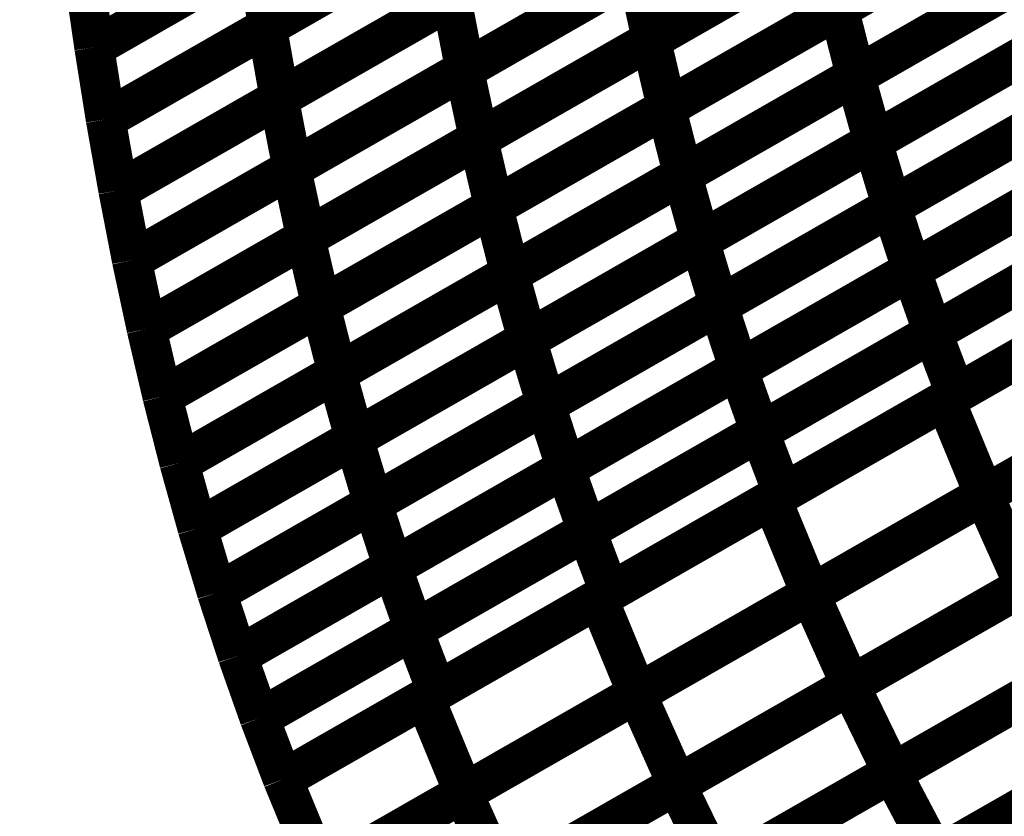
# Model space of a CAD drawing. Extents: x -1.49 to 0.87, y -1.28 to 3.26.
# Drawn here: x -0.59 to -0.52, y 0.98 to 1.04 of the extents above; entities that cross this region are included whole.
import ezdxf

# ---------------------------------------------------------------- set-up
doc = ezdxf.new("R2010")
doc.units = 0
doc.header["$MEASUREMENT"] = 0

msp = doc.modelspace()

# ---------------------------------------------------------------- linework, layer by layer
at = {"color": 139}
for points in [[(-0.532476, 1.037374, 0.003, 0.003, 0), (-0.506406, 1.052307, 0.003, 0.003, 0)], [(-0.532476, 1.037374, 0.003, 0.003, 0), (-0.506406, 1.052307, 0.003, 0.003, 0)], [(-0.506354, 1.052335, 0.003, 0.003, 0), (-0.532421, 1.037406, 0.003, 0.003, 0)], [(-0.506354, 1.052335, 0.003, 0.003, 0), (-0.532421, 1.037406, 0.003, 0.003, 0)], [(-0.57561, 1.036028, 0.003, 0.003, 0), (-0.549563, 1.050945, 0.003, 0.003, 0)], [(-0.57561, 1.036028, 0.003, 0.003, 0), (-0.549563, 1.050945, 0.003, 0.003, 0)], [(-0.5495, 1.05098, 0.003, 0.003, 0), (-0.575543, 1.036067, 0.003, 0.003, 0)], [(-0.5495, 1.05098, 0.003, 0.003, 0), (-0.575543, 1.036067, 0.003, 0.003, 0)], [(-0.546646, 1.035043, 0.003, 0.003, 0), (-0.520583, 1.049969, 0.003, 0.003, 0)], [(-0.546646, 1.035043, 0.003, 0.003, 0), (-0.520583, 1.049969, 0.003, 0.003, 0)], [(-0.520531, 1.049996, 0.003, 0.003, 0), (-0.546594, 1.035071, 0.003, 0.003, 0)], [(-0.520531, 1.049996, 0.003, 0.003, 0), (-0.546594, 1.035071, 0.003, 0.003, 0)], [(-0.563343, 1.048988, 0.003, 0.003, 0), (-0.588642, 1.034496, 0.003, 0.003, 0)], [(-0.563343, 1.048988, 0.003, 0.003, 0), (-0.588642, 1.034496, 0.003, 0.003, 0)], [(-0.588642, 1.034496, 0.003, 0.003, 0), (-0.563386, 1.048961, 0.003, 0.003, 0)], [(-0.588642, 1.034496, 0.003, 0.003, 0), (-0.563386, 1.048961, 0.003, 0.003, 0)], [(-0.56074, 1.032795, 0.003, 0.003, 0), (-0.534677, 1.047724, 0.003, 0.003, 0)], [(-0.56074, 1.032795, 0.003, 0.003, 0), (-0.534677, 1.047724, 0.003, 0.003, 0)], [(-0.534614, 1.04776, 0.003, 0.003, 0), (-0.560669, 1.032839, 0.003, 0.003, 0)], [(-0.534614, 1.04776, 0.003, 0.003, 0), (-0.560669, 1.032839, 0.003, 0.003, 0)], [(-0.531252, 1.032327, 0.003, 0.003, 0), (-0.505173, 1.047264, 0.003, 0.003, 0)], [(-0.531252, 1.032327, 0.003, 0.003, 0), (-0.505173, 1.047264, 0.003, 0.003, 0)], [(-0.505126, 1.047291, 0.003, 0.003, 0), (-0.531197, 1.032358, 0.003, 0.003, 0)], [(-0.505126, 1.047291, 0.003, 0.003, 0), (-0.531197, 1.032358, 0.003, 0.003, 0)], [(-0.548614, 1.045591, 0.003, 0.003, 0), (-0.574661, 1.030673, 0.003, 0.003, 0)], [(-0.548614, 1.045591, 0.003, 0.003, 0), (-0.574661, 1.030673, 0.003, 0.003, 0)], [(-0.574717, 1.030642, 0.003, 0.003, 0), (-0.548661, 1.045563, 0.003, 0.003, 0)], [(-0.574717, 1.030642, 0.003, 0.003, 0), (-0.548661, 1.045563, 0.003, 0.003, 0)], [(-0.545508, 1.029913, 0.003, 0.003, 0), (-0.519441, 1.044843, 0.003, 0.003, 0)], [(-0.545508, 1.029913, 0.003, 0.003, 0), (-0.519441, 1.044843, 0.003, 0.003, 0)], [(-0.51939, 1.04487, 0.003, 0.003, 0), (-0.545453, 1.029945, 0.003, 0.003, 0)], [(-0.51939, 1.04487, 0.003, 0.003, 0), (-0.545453, 1.029945, 0.003, 0.003, 0)], [(-0.56252, 1.043524, 0.003, 0.003, 0), (-0.587776, 1.029059, 0.003, 0.003, 0)], [(-0.56252, 1.043524, 0.003, 0.003, 0), (-0.587776, 1.029059, 0.003, 0.003, 0)], [(-0.587776, 1.029059, 0.003, 0.003, 0), (-0.562587, 1.043484, 0.003, 0.003, 0)], [(-0.587776, 1.029059, 0.003, 0.003, 0), (-0.562587, 1.043484, 0.003, 0.003, 0)], [(-0.559681, 1.027579, 0.003, 0.003, 0), (-0.533614, 1.042504, 0.003, 0.003, 0)], [(-0.559681, 1.027579, 0.003, 0.003, 0), (-0.533614, 1.042504, 0.003, 0.003, 0)], [(-0.533563, 1.042535, 0.003, 0.003, 0), (-0.559626, 1.027606, 0.003, 0.003, 0)], [(-0.533563, 1.042535, 0.003, 0.003, 0), (-0.559626, 1.027606, 0.003, 0.003, 0)], [(-0.533614, 1.042504, 0.003, 0.003, 0), (-0.532421, 1.037406, 0.003, 0.003, 0)], [(-0.532421, 1.037406, 0.003, 0.003, 0), (-0.533614, 1.042504, 0.003, 0.003, 0)], [(-0.533614, 1.042504, 0.003, 0.003, 0), (-0.532421, 1.037406, 0.003, 0.003, 0)], [(-0.532421, 1.037406, 0.003, 0.003, 0), (-0.533614, 1.042504, 0.003, 0.003, 0)], [(-0.529937, 1.027366, 0.003, 0.003, 0), (-0.503854, 1.042299, 0.003, 0.003, 0)], [(-0.529937, 1.027366, 0.003, 0.003, 0), (-0.503854, 1.042299, 0.003, 0.003, 0)], [(-0.503803, 1.042331, 0.003, 0.003, 0), (-0.529882, 1.027394, 0.003, 0.003, 0)], [(-0.503803, 1.042331, 0.003, 0.003, 0), (-0.529882, 1.027394, 0.003, 0.003, 0)], [(-0.575543, 1.036067, 0.003, 0.003, 0), (-0.576409, 1.041504, 0.003, 0.003, 0)], [(-0.575543, 1.036067, 0.003, 0.003, 0), (-0.576409, 1.041504, 0.003, 0.003, 0)], [(-0.588642, 1.034496, 0.003, 0.003, 0), (-0.589445, 1.040031, 0.003, 0.003, 0)], [(-0.588642, 1.034496, 0.003, 0.003, 0), (-0.589445, 1.040031, 0.003, 0.003, 0)], [(-0.573772, 1.025335, 0.003, 0.003, 0), (-0.547709, 1.04026, 0.003, 0.003, 0)], [(-0.573772, 1.025335, 0.003, 0.003, 0), (-0.547709, 1.04026, 0.003, 0.003, 0)], [(-0.547642, 1.040299, 0.003, 0.003, 0), (-0.573697, 1.025378, 0.003, 0.003, 0)], [(-0.547642, 1.040299, 0.003, 0.003, 0), (-0.573697, 1.025378, 0.003, 0.003, 0)], [(-0.547709, 1.04026, 0.003, 0.003, 0), (-0.546594, 1.035071, 0.003, 0.003, 0)], [(-0.546594, 1.035071, 0.003, 0.003, 0), (-0.547709, 1.04026, 0.003, 0.003, 0)], [(-0.547709, 1.04026, 0.003, 0.003, 0), (-0.546594, 1.035071, 0.003, 0.003, 0)], [(-0.546594, 1.035071, 0.003, 0.003, 0), (-0.547709, 1.04026, 0.003, 0.003, 0)], [(-0.544287, 1.024862, 0.003, 0.003, 0), (-0.518213, 1.039795, 0.003, 0.003, 0)], [(-0.544287, 1.024862, 0.003, 0.003, 0), (-0.518213, 1.039795, 0.003, 0.003, 0)], [(-0.518161, 1.039827, 0.003, 0.003, 0), (-0.544228, 1.024898, 0.003, 0.003, 0)], [(-0.518161, 1.039827, 0.003, 0.003, 0), (-0.544228, 1.024898, 0.003, 0.003, 0)], [(-0.561638, 1.03813, 0.003, 0.003, 0), (-0.586827, 1.023705, 0.003, 0.003, 0)], [(-0.561638, 1.03813, 0.003, 0.003, 0), (-0.586827, 1.023705, 0.003, 0.003, 0)], [(-0.586827, 1.023705, 0.003, 0.003, 0), (-0.561689, 1.038102, 0.003, 0.003, 0)], [(-0.586827, 1.023705, 0.003, 0.003, 0), (-0.561689, 1.038102, 0.003, 0.003, 0)], [(-0.561689, 1.038102, 0.003, 0.003, 0), (-0.560669, 1.032839, 0.003, 0.003, 0)], [(-0.560669, 1.032839, 0.003, 0.003, 0), (-0.561689, 1.038102, 0.003, 0.003, 0)], [(-0.561689, 1.038102, 0.003, 0.003, 0), (-0.560669, 1.032839, 0.003, 0.003, 0)], [(-0.560669, 1.032839, 0.003, 0.003, 0), (-0.561689, 1.038102, 0.003, 0.003, 0)], [(-0.528524, 1.022476, 0.003, 0.003, 0), (-0.502437, 1.037413, 0.003, 0.003, 0)], [(-0.528524, 1.022476, 0.003, 0.003, 0), (-0.502437, 1.037413, 0.003, 0.003, 0)], [(-0.50239, 1.037441, 0.003, 0.003, 0), (-0.528472, 1.022508, 0.003, 0.003, 0)], [(-0.50239, 1.037441, 0.003, 0.003, 0), (-0.528472, 1.022508, 0.003, 0.003, 0)], [(-0.558543, 1.022445, 0.003, 0.003, 0), (-0.532476, 1.037374, 0.003, 0.003, 0)], [(-0.558543, 1.022445, 0.003, 0.003, 0), (-0.532476, 1.037374, 0.003, 0.003, 0)], [(-0.532421, 1.037406, 0.003, 0.003, 0), (-0.558484, 1.02248, 0.003, 0.003, 0)], [(-0.532421, 1.037406, 0.003, 0.003, 0), (-0.558484, 1.02248, 0.003, 0.003, 0)], [(-0.532476, 1.037374, 0.003, 0.003, 0), (-0.531197, 1.032358, 0.003, 0.003, 0)], [(-0.531197, 1.032358, 0.003, 0.003, 0), (-0.532476, 1.037374, 0.003, 0.003, 0)], [(-0.532476, 1.037374, 0.003, 0.003, 0), (-0.531197, 1.032358, 0.003, 0.003, 0)], [(-0.531197, 1.032358, 0.003, 0.003, 0), (-0.532476, 1.037374, 0.003, 0.003, 0)], [(-0.574661, 1.030673, 0.003, 0.003, 0), (-0.57561, 1.036028, 0.003, 0.003, 0)], [(-0.574661, 1.030673, 0.003, 0.003, 0), (-0.57561, 1.036028, 0.003, 0.003, 0)], [(-0.587776, 1.029059, 0.003, 0.003, 0), (-0.588642, 1.034496, 0.003, 0.003, 0)], [(-0.587776, 1.029059, 0.003, 0.003, 0), (-0.588642, 1.034496, 0.003, 0.003, 0)], [(-0.572713, 1.020114, 0.003, 0.003, 0), (-0.546646, 1.035043, 0.003, 0.003, 0)], [(-0.572713, 1.020114, 0.003, 0.003, 0), (-0.546646, 1.035043, 0.003, 0.003, 0)], [(-0.546594, 1.035071, 0.003, 0.003, 0), (-0.572657, 1.020146, 0.003, 0.003, 0)], [(-0.546594, 1.035071, 0.003, 0.003, 0), (-0.572657, 1.020146, 0.003, 0.003, 0)], [(-0.546646, 1.035043, 0.003, 0.003, 0), (-0.545453, 1.029945, 0.003, 0.003, 0)], [(-0.545453, 1.029945, 0.003, 0.003, 0), (-0.546646, 1.035043, 0.003, 0.003, 0)], [(-0.546646, 1.035043, 0.003, 0.003, 0), (-0.545453, 1.029945, 0.003, 0.003, 0)], [(-0.545453, 1.029945, 0.003, 0.003, 0), (-0.546646, 1.035043, 0.003, 0.003, 0)], [(-0.542976, 1.019894, 0.003, 0.003, 0), (-0.516898, 1.034831, 0.003, 0.003, 0)], [(-0.542976, 1.019894, 0.003, 0.003, 0), (-0.516898, 1.034831, 0.003, 0.003, 0)], [(-0.516843, 1.034862, 0.003, 0.003, 0), (-0.542917, 1.019929, 0.003, 0.003, 0)], [(-0.516843, 1.034862, 0.003, 0.003, 0), (-0.542917, 1.019929, 0.003, 0.003, 0)], [(-0.585807, 1.018441, 0.003, 0.003, 0), (-0.56074, 1.032795, 0.003, 0.003, 0)], [(-0.585807, 1.018441, 0.003, 0.003, 0), (-0.56074, 1.032795, 0.003, 0.003, 0)], [(-0.560669, 1.032839, 0.003, 0.003, 0), (-0.585803, 1.018445, 0.003, 0.003, 0)], [(-0.560669, 1.032839, 0.003, 0.003, 0), (-0.585803, 1.018445, 0.003, 0.003, 0)], [(-0.56074, 1.032795, 0.003, 0.003, 0), (-0.559626, 1.027606, 0.003, 0.003, 0)], [(-0.559626, 1.027606, 0.003, 0.003, 0), (-0.56074, 1.032795, 0.003, 0.003, 0)], [(-0.56074, 1.032795, 0.003, 0.003, 0), (-0.559626, 1.027606, 0.003, 0.003, 0)], [(-0.559626, 1.027606, 0.003, 0.003, 0), (-0.56074, 1.032795, 0.003, 0.003, 0)], [(-0.557327, 1.017394, 0.003, 0.003, 0), (-0.531252, 1.032327, 0.003, 0.003, 0)], [(-0.557327, 1.017394, 0.003, 0.003, 0), (-0.531252, 1.032327, 0.003, 0.003, 0)], [(-0.531197, 1.032358, 0.003, 0.003, 0), (-0.557264, 1.017429, 0.003, 0.003, 0)], [(-0.531197, 1.032358, 0.003, 0.003, 0), (-0.557264, 1.017429, 0.003, 0.003, 0)], [(-0.531252, 1.032327, 0.003, 0.003, 0), (-0.529882, 1.027394, 0.003, 0.003, 0)], [(-0.529882, 1.027394, 0.003, 0.003, 0), (-0.531252, 1.032327, 0.003, 0.003, 0)], [(-0.531252, 1.032327, 0.003, 0.003, 0), (-0.529882, 1.027394, 0.003, 0.003, 0)], [(-0.529882, 1.027394, 0.003, 0.003, 0), (-0.531252, 1.032327, 0.003, 0.003, 0)], [(-0.527028, 1.017669, 0.003, 0.003, 0), (-0.500933, 1.03261, 0.003, 0.003, 0)], [(-0.527028, 1.017669, 0.003, 0.003, 0), (-0.500933, 1.03261, 0.003, 0.003, 0)], [(-0.500878, 1.032642, 0.003, 0.003, 0), (-0.526965, 1.017705, 0.003, 0.003, 0)], [(-0.500878, 1.032642, 0.003, 0.003, 0), (-0.526965, 1.017705, 0.003, 0.003, 0)], [(-0.573697, 1.025378, 0.003, 0.003, 0), (-0.574717, 1.030642, 0.003, 0.003, 0)], [(-0.573697, 1.025378, 0.003, 0.003, 0), (-0.574717, 1.030642, 0.003, 0.003, 0)], [(-0.571579, 1.01498, 0.003, 0.003, 0), (-0.545508, 1.029913, 0.003, 0.003, 0)], [(-0.571579, 1.01498, 0.003, 0.003, 0), (-0.545508, 1.029913, 0.003, 0.003, 0)], [(-0.545453, 1.029945, 0.003, 0.003, 0), (-0.57152, 1.015016, 0.003, 0.003, 0)], [(-0.545453, 1.029945, 0.003, 0.003, 0), (-0.57152, 1.015016, 0.003, 0.003, 0)], [(-0.545508, 1.029913, 0.003, 0.003, 0), (-0.544228, 1.024898, 0.003, 0.003, 0)], [(-0.544228, 1.024898, 0.003, 0.003, 0), (-0.545508, 1.029913, 0.003, 0.003, 0)], [(-0.545508, 1.029913, 0.003, 0.003, 0), (-0.544228, 1.024898, 0.003, 0.003, 0)], [(-0.544228, 1.024898, 0.003, 0.003, 0), (-0.545508, 1.029913, 0.003, 0.003, 0)], [(-0.541567, 1.015008, 0.003, 0.003, 0), (-0.51548, 1.029945, 0.003, 0.003, 0)], [(-0.541567, 1.015008, 0.003, 0.003, 0), (-0.51548, 1.029945, 0.003, 0.003, 0)], [(-0.515433, 1.029972, 0.003, 0.003, 0), (-0.541512, 1.015035, 0.003, 0.003, 0)], [(-0.515433, 1.029972, 0.003, 0.003, 0), (-0.541512, 1.015035, 0.003, 0.003, 0)], [(-0.586827, 1.023705, 0.003, 0.003, 0), (-0.587776, 1.029059, 0.003, 0.003, 0)], [(-0.586827, 1.023705, 0.003, 0.003, 0), (-0.587776, 1.029059, 0.003, 0.003, 0)], [(-0.525417, 1.012949, 0.003, 0.003, 0), (-0.499323, 1.027894, 0.003, 0.003, 0)], [(-0.525417, 1.012949, 0.003, 0.003, 0), (-0.499323, 1.027894, 0.003, 0.003, 0)], [(-0.499276, 1.027917, 0.003, 0.003, 0), (-0.52537, 1.012976, 0.003, 0.003, 0)], [(-0.499276, 1.027917, 0.003, 0.003, 0), (-0.52537, 1.012976, 0.003, 0.003, 0)], [(-0.559626, 1.027606, 0.003, 0.003, 0), (-0.584693, 1.013252, 0.003, 0.003, 0)], [(-0.559626, 1.027606, 0.003, 0.003, 0), (-0.584693, 1.013252, 0.003, 0.003, 0)], [(-0.584693, 1.013252, 0.003, 0.003, 0), (-0.559681, 1.027579, 0.003, 0.003, 0)], [(-0.584693, 1.013252, 0.003, 0.003, 0), (-0.559681, 1.027579, 0.003, 0.003, 0)], [(-0.559681, 1.027579, 0.003, 0.003, 0), (-0.558484, 1.02248, 0.003, 0.003, 0)], [(-0.558484, 1.02248, 0.003, 0.003, 0), (-0.559681, 1.027579, 0.003, 0.003, 0)], [(-0.559681, 1.027579, 0.003, 0.003, 0), (-0.558484, 1.02248, 0.003, 0.003, 0)], [(-0.558484, 1.02248, 0.003, 0.003, 0), (-0.559681, 1.027579, 0.003, 0.003, 0)], [(-0.556016, 1.012429, 0.003, 0.003, 0), (-0.529937, 1.027366, 0.003, 0.003, 0)], [(-0.556016, 1.012429, 0.003, 0.003, 0), (-0.529937, 1.027366, 0.003, 0.003, 0)], [(-0.529882, 1.027394, 0.003, 0.003, 0), (-0.555957, 1.012461, 0.003, 0.003, 0)], [(-0.529882, 1.027394, 0.003, 0.003, 0), (-0.555957, 1.012461, 0.003, 0.003, 0)], [(-0.529937, 1.027366, 0.003, 0.003, 0), (-0.528472, 1.022508, 0.003, 0.003, 0)], [(-0.528472, 1.022508, 0.003, 0.003, 0), (-0.529937, 1.027366, 0.003, 0.003, 0)], [(-0.529937, 1.027366, 0.003, 0.003, 0), (-0.528472, 1.022508, 0.003, 0.003, 0)], [(-0.528472, 1.022508, 0.003, 0.003, 0), (-0.529937, 1.027366, 0.003, 0.003, 0)], [(-0.572657, 1.020146, 0.003, 0.003, 0), (-0.573772, 1.025335, 0.003, 0.003, 0)], [(-0.572657, 1.020146, 0.003, 0.003, 0), (-0.573772, 1.025335, 0.003, 0.003, 0)], [(-0.570362, 1.009929, 0.003, 0.003, 0), (-0.544287, 1.024862, 0.003, 0.003, 0)], [(-0.570362, 1.009929, 0.003, 0.003, 0), (-0.544287, 1.024862, 0.003, 0.003, 0)], [(-0.544228, 1.024898, 0.003, 0.003, 0), (-0.570299, 1.009965, 0.003, 0.003, 0)], [(-0.544228, 1.024898, 0.003, 0.003, 0), (-0.570299, 1.009965, 0.003, 0.003, 0)], [(-0.544287, 1.024862, 0.003, 0.003, 0), (-0.542917, 1.019929, 0.003, 0.003, 0)], [(-0.542917, 1.019929, 0.003, 0.003, 0), (-0.544287, 1.024862, 0.003, 0.003, 0)], [(-0.544287, 1.024862, 0.003, 0.003, 0), (-0.542917, 1.019929, 0.003, 0.003, 0)], [(-0.542917, 1.019929, 0.003, 0.003, 0), (-0.544287, 1.024862, 0.003, 0.003, 0)], [(-0.540071, 1.010197, 0.003, 0.003, 0), (-0.51398, 1.025142, 0.003, 0.003, 0)], [(-0.540071, 1.010197, 0.003, 0.003, 0), (-0.51398, 1.025142, 0.003, 0.003, 0)], [(-0.513921, 1.025173, 0.003, 0.003, 0), (-0.540008, 1.010236, 0.003, 0.003, 0)], [(-0.513921, 1.025173, 0.003, 0.003, 0), (-0.540008, 1.010236, 0.003, 0.003, 0)], [(-0.585807, 1.018441, 0.003, 0.003, 0), (-0.586827, 1.023705, 0.003, 0.003, 0)], [(-0.585807, 1.018441, 0.003, 0.003, 0), (-0.586827, 1.023705, 0.003, 0.003, 0)], [(-0.524457, 1.007882, 0.003, 0.003, 0), (-0.498283, 1.02287, 0.003, 0.003, 0)], [(-0.524457, 1.007882, 0.003, 0.003, 0), (-0.498283, 1.02287, 0.003, 0.003, 0)], [(-0.497571, 1.02328, 0.003, 0.003, 0), (-0.523665, 1.008335, 0.003, 0.003, 0)], [(-0.497571, 1.02328, 0.003, 0.003, 0), (-0.523665, 1.008335, 0.003, 0.003, 0)], [(-0.558484, 1.02248, 0.003, 0.003, 0), (-0.5835, 1.008154, 0.003, 0.003, 0)], [(-0.558484, 1.02248, 0.003, 0.003, 0), (-0.5835, 1.008154, 0.003, 0.003, 0)], [(-0.5835, 1.008154, 0.003, 0.003, 0), (-0.558543, 1.022445, 0.003, 0.003, 0)], [(-0.5835, 1.008154, 0.003, 0.003, 0), (-0.558543, 1.022445, 0.003, 0.003, 0)], [(-0.558543, 1.022445, 0.003, 0.003, 0), (-0.557264, 1.017429, 0.003, 0.003, 0)], [(-0.557264, 1.017429, 0.003, 0.003, 0), (-0.558543, 1.022445, 0.003, 0.003, 0)], [(-0.558543, 1.022445, 0.003, 0.003, 0), (-0.557264, 1.017429, 0.003, 0.003, 0)], [(-0.557264, 1.017429, 0.003, 0.003, 0), (-0.558543, 1.022445, 0.003, 0.003, 0)], [(-0.55461, 1.007535, 0.003, 0.003, 0), (-0.528524, 1.022476, 0.003, 0.003, 0)], [(-0.55461, 1.007535, 0.003, 0.003, 0), (-0.528524, 1.022476, 0.003, 0.003, 0)], [(-0.528472, 1.022508, 0.003, 0.003, 0), (-0.554551, 1.007571, 0.003, 0.003, 0)], [(-0.528472, 1.022508, 0.003, 0.003, 0), (-0.554551, 1.007571, 0.003, 0.003, 0)], [(-0.528524, 1.022476, 0.003, 0.003, 0), (-0.526965, 1.017705, 0.003, 0.003, 0)], [(-0.526965, 1.017705, 0.003, 0.003, 0), (-0.528524, 1.022476, 0.003, 0.003, 0)], [(-0.528524, 1.022476, 0.003, 0.003, 0), (-0.526965, 1.017705, 0.003, 0.003, 0)], [(-0.526965, 1.017705, 0.003, 0.003, 0), (-0.528524, 1.022476, 0.003, 0.003, 0)], [(-0.538465, 1.005476, 0.003, 0.003, 0), (-0.512366, 1.020421, 0.003, 0.003, 0)], [(-0.538465, 1.005476, 0.003, 0.003, 0), (-0.512366, 1.020421, 0.003, 0.003, 0)], [(-0.512323, 1.020449, 0.003, 0.003, 0), (-0.538413, 1.005504, 0.003, 0.003, 0)], [(-0.512323, 1.020449, 0.003, 0.003, 0), (-0.538413, 1.005504, 0.003, 0.003, 0)], [(-0.57152, 1.015016, 0.003, 0.003, 0), (-0.572713, 1.020114, 0.003, 0.003, 0)], [(-0.57152, 1.015016, 0.003, 0.003, 0), (-0.572713, 1.020114, 0.003, 0.003, 0)], [(-0.569059, 1.004957, 0.003, 0.003, 0), (-0.542976, 1.019894, 0.003, 0.003, 0)], [(-0.569059, 1.004957, 0.003, 0.003, 0), (-0.542976, 1.019894, 0.003, 0.003, 0)], [(-0.542917, 1.019929, 0.003, 0.003, 0), (-0.568992, 1.004996, 0.003, 0.003, 0)], [(-0.542917, 1.019929, 0.003, 0.003, 0), (-0.568992, 1.004996, 0.003, 0.003, 0)], [(-0.542976, 1.019894, 0.003, 0.003, 0), (-0.541512, 1.015035, 0.003, 0.003, 0)], [(-0.541512, 1.015035, 0.003, 0.003, 0), (-0.542976, 1.019894, 0.003, 0.003, 0)], [(-0.542976, 1.019894, 0.003, 0.003, 0), (-0.541512, 1.015035, 0.003, 0.003, 0)], [(-0.541512, 1.015035, 0.003, 0.003, 0), (-0.542976, 1.019894, 0.003, 0.003, 0)], [(-0.585803, 1.018445, 0.003, 0.003, 0), (-0.585807, 1.018441, 0.003, 0.003, 0)], [(-0.585803, 1.018445, 0.003, 0.003, 0), (-0.585807, 1.018441, 0.003, 0.003, 0)], [(-0.584693, 1.013252, 0.003, 0.003, 0), (-0.585807, 1.018441, 0.003, 0.003, 0)], [(-0.584693, 1.013252, 0.003, 0.003, 0), (-0.585807, 1.018441, 0.003, 0.003, 0)], [(-0.58222, 1.003138, 0.003, 0.003, 0), (-0.557327, 1.017394, 0.003, 0.003, 0)], [(-0.58222, 1.003138, 0.003, 0.003, 0), (-0.557327, 1.017394, 0.003, 0.003, 0)], [(-0.557264, 1.017429, 0.003, 0.003, 0), (-0.582213, 1.003142, 0.003, 0.003, 0)], [(-0.557264, 1.017429, 0.003, 0.003, 0), (-0.582213, 1.003142, 0.003, 0.003, 0)], [(-0.557327, 1.017394, 0.003, 0.003, 0), (-0.555957, 1.012461, 0.003, 0.003, 0)], [(-0.555957, 1.012461, 0.003, 0.003, 0), (-0.557327, 1.017394, 0.003, 0.003, 0)], [(-0.557327, 1.017394, 0.003, 0.003, 0), (-0.555957, 1.012461, 0.003, 0.003, 0)], [(-0.555957, 1.012461, 0.003, 0.003, 0), (-0.557327, 1.017394, 0.003, 0.003, 0)], [(-0.553118, 1.002724, 0.003, 0.003, 0), (-0.527028, 1.017669, 0.003, 0.003, 0)], [(-0.553118, 1.002724, 0.003, 0.003, 0), (-0.527028, 1.017669, 0.003, 0.003, 0)], [(-0.526965, 1.017705, 0.003, 0.003, 0), (-0.553051, 1.002764, 0.003, 0.003, 0)], [(-0.526965, 1.017705, 0.003, 0.003, 0), (-0.553051, 1.002764, 0.003, 0.003, 0)], [(-0.527028, 1.017669, 0.003, 0.003, 0), (-0.52537, 1.012976, 0.003, 0.003, 0)], [(-0.52537, 1.012976, 0.003, 0.003, 0), (-0.527028, 1.017669, 0.003, 0.003, 0)], [(-0.527028, 1.017669, 0.003, 0.003, 0), (-0.52537, 1.012976, 0.003, 0.003, 0)], [(-0.52537, 1.012976, 0.003, 0.003, 0), (-0.527028, 1.017669, 0.003, 0.003, 0)], [(-0.537539, 1.00039, 0.003, 0.003, 0), (-0.51137, 1.015374, 0.003, 0.003, 0)], [(-0.537539, 1.00039, 0.003, 0.003, 0), (-0.51137, 1.015374, 0.003, 0.003, 0)], [(-0.510614, 1.015807, 0.003, 0.003, 0), (-0.536713, 1.000862, 0.003, 0.003, 0)], [(-0.510614, 1.015807, 0.003, 0.003, 0), (-0.536713, 1.000862, 0.003, 0.003, 0)], [(-0.521555, 1.000717, 0.003, 0.003, 0), (-0.495382, 1.015709, 0.003, 0.003, 0)], [(-0.521555, 1.000717, 0.003, 0.003, 0), (-0.495382, 1.015709, 0.003, 0.003, 0)], [(-0.495339, 1.015732, 0.003, 0.003, 0), (-0.521512, 1.000744, 0.003, 0.003, 0)], [(-0.495339, 1.015732, 0.003, 0.003, 0), (-0.521512, 1.000744, 0.003, 0.003, 0)], [(-0.570299, 1.009965, 0.003, 0.003, 0), (-0.571579, 1.01498, 0.003, 0.003, 0)], [(-0.570299, 1.009965, 0.003, 0.003, 0), (-0.571579, 1.01498, 0.003, 0.003, 0)], [(-0.56765, 1.000067, 0.003, 0.003, 0), (-0.541567, 1.015008, 0.003, 0.003, 0)], [(-0.56765, 1.000067, 0.003, 0.003, 0), (-0.541567, 1.015008, 0.003, 0.003, 0)], [(-0.541512, 1.015035, 0.003, 0.003, 0), (-0.567594, 1.000098, 0.003, 0.003, 0)], [(-0.541512, 1.015035, 0.003, 0.003, 0), (-0.567594, 1.000098, 0.003, 0.003, 0)], [(-0.541567, 1.015008, 0.003, 0.003, 0), (-0.540008, 1.010236, 0.003, 0.003, 0)], [(-0.540008, 1.010236, 0.003, 0.003, 0), (-0.541567, 1.015008, 0.003, 0.003, 0)], [(-0.541567, 1.015008, 0.003, 0.003, 0), (-0.540008, 1.010236, 0.003, 0.003, 0)], [(-0.540008, 1.010236, 0.003, 0.003, 0), (-0.541567, 1.015008, 0.003, 0.003, 0)], [(-0.5835, 1.008154, 0.003, 0.003, 0), (-0.584693, 1.013252, 0.003, 0.003, 0)], [(-0.5835, 1.008154, 0.003, 0.003, 0), (-0.584693, 1.013252, 0.003, 0.003, 0)], [(-0.551516, 0.998004, 0.003, 0.003, 0), (-0.525417, 1.012949, 0.003, 0.003, 0)], [(-0.551516, 0.998004, 0.003, 0.003, 0), (-0.525417, 1.012949, 0.003, 0.003, 0)], [(-0.52537, 1.012976, 0.003, 0.003, 0), (-0.551461, 0.998031, 0.003, 0.003, 0)], [(-0.52537, 1.012976, 0.003, 0.003, 0), (-0.551461, 0.998031, 0.003, 0.003, 0)], [(-0.525417, 1.012949, 0.003, 0.003, 0), (-0.523665, 1.008335, 0.003, 0.003, 0)], [(-0.523665, 1.008335, 0.003, 0.003, 0), (-0.525417, 1.012949, 0.003, 0.003, 0)], [(-0.525417, 1.012949, 0.003, 0.003, 0), (-0.523665, 1.008335, 0.003, 0.003, 0)], [(-0.523665, 1.008335, 0.003, 0.003, 0), (-0.525417, 1.012949, 0.003, 0.003, 0)], [(-0.58085, 0.998205, 0.003, 0.003, 0), (-0.556016, 1.012429, 0.003, 0.003, 0)], [(-0.58085, 0.998205, 0.003, 0.003, 0), (-0.556016, 1.012429, 0.003, 0.003, 0)], [(-0.555957, 1.012461, 0.003, 0.003, 0), (-0.580843, 0.998209, 0.003, 0.003, 0)], [(-0.555957, 1.012461, 0.003, 0.003, 0), (-0.580843, 0.998209, 0.003, 0.003, 0)], [(-0.556016, 1.012429, 0.003, 0.003, 0), (-0.554551, 1.007571, 0.003, 0.003, 0)], [(-0.554551, 1.007571, 0.003, 0.003, 0), (-0.556016, 1.012429, 0.003, 0.003, 0)], [(-0.556016, 1.012429, 0.003, 0.003, 0), (-0.554551, 1.007571, 0.003, 0.003, 0)], [(-0.554551, 1.007571, 0.003, 0.003, 0), (-0.556016, 1.012429, 0.003, 0.003, 0)], [(-0.566161, 0.995256, 0.003, 0.003, 0), (-0.540071, 1.010197, 0.003, 0.003, 0)], [(-0.566161, 0.995256, 0.003, 0.003, 0), (-0.540071, 1.010197, 0.003, 0.003, 0)], [(-0.540008, 1.010236, 0.003, 0.003, 0), (-0.566091, 0.995295, 0.003, 0.003, 0)], [(-0.540008, 1.010236, 0.003, 0.003, 0), (-0.566091, 0.995295, 0.003, 0.003, 0)], [(-0.540071, 1.010197, 0.003, 0.003, 0), (-0.538413, 1.005504, 0.003, 0.003, 0)], [(-0.538413, 1.005504, 0.003, 0.003, 0), (-0.540071, 1.010197, 0.003, 0.003, 0)], [(-0.540071, 1.010197, 0.003, 0.003, 0), (-0.538413, 1.005504, 0.003, 0.003, 0)], [(-0.538413, 1.005504, 0.003, 0.003, 0), (-0.540071, 1.010197, 0.003, 0.003, 0)], [(-0.568992, 1.004996, 0.003, 0.003, 0), (-0.570362, 1.009929, 0.003, 0.003, 0)], [(-0.568992, 1.004996, 0.003, 0.003, 0), (-0.570362, 1.009929, 0.003, 0.003, 0)], [(-0.518547, 0.993843, 0.003, 0.003, 0), (-0.492366, 1.008839, 0.003, 0.003, 0)], [(-0.518547, 0.993843, 0.003, 0.003, 0), (-0.492366, 1.008839, 0.003, 0.003, 0)], [(-0.58222, 1.003142, 0.003, 0.003, 0), (-0.5835, 1.008154, 0.003, 0.003, 0)], [(-0.58222, 1.003142, 0.003, 0.003, 0), (-0.5835, 1.008154, 0.003, 0.003, 0)], [(-0.550626, 0.992894, 0.003, 0.003, 0), (-0.524457, 1.007882, 0.003, 0.003, 0)], [(-0.550626, 0.992894, 0.003, 0.003, 0), (-0.524457, 1.007882, 0.003, 0.003, 0)], [(-0.523665, 1.008335, 0.003, 0.003, 0), (-0.549764, 0.99339, 0.003, 0.003, 0)], [(-0.523665, 1.008335, 0.003, 0.003, 0), (-0.549764, 0.99339, 0.003, 0.003, 0)], [(-0.534646, 0.99322, 0.003, 0.003, 0), (-0.508472, 1.008213, 0.003, 0.003, 0)], [(-0.534646, 0.99322, 0.003, 0.003, 0), (-0.508472, 1.008213, 0.003, 0.003, 0)], [(-0.508425, 1.008236, 0.003, 0.003, 0), (-0.534594, 0.993252, 0.003, 0.003, 0)], [(-0.508425, 1.008236, 0.003, 0.003, 0), (-0.534594, 0.993252, 0.003, 0.003, 0)], [(-0.524457, 1.007882, 0.003, 0.003, 0), (-0.521512, 1.000744, 0.003, 0.003, 0)], [(-0.521512, 1.000744, 0.003, 0.003, 0), (-0.524457, 1.007882, 0.003, 0.003, 0)], [(-0.524457, 1.007882, 0.003, 0.003, 0), (-0.521512, 1.000744, 0.003, 0.003, 0)], [(-0.521512, 1.000744, 0.003, 0.003, 0), (-0.524457, 1.007882, 0.003, 0.003, 0)], [(-0.554551, 1.007571, 0.003, 0.003, 0), (-0.579386, 0.993346, 0.003, 0.003, 0)], [(-0.554551, 1.007571, 0.003, 0.003, 0), (-0.579386, 0.993346, 0.003, 0.003, 0)], [(-0.579386, 0.993346, 0.003, 0.003, 0), (-0.55461, 1.007535, 0.003, 0.003, 0)], [(-0.579386, 0.993346, 0.003, 0.003, 0), (-0.55461, 1.007535, 0.003, 0.003, 0)], [(-0.55461, 1.007535, 0.003, 0.003, 0), (-0.553051, 1.002764, 0.003, 0.003, 0)], [(-0.553051, 1.002764, 0.003, 0.003, 0), (-0.55461, 1.007535, 0.003, 0.003, 0)], [(-0.55461, 1.007535, 0.003, 0.003, 0), (-0.553051, 1.002764, 0.003, 0.003, 0)], [(-0.553051, 1.002764, 0.003, 0.003, 0), (-0.55461, 1.007535, 0.003, 0.003, 0)], [(-0.538413, 1.005504, 0.003, 0.003, 0), (-0.564504, 0.990563, 0.003, 0.003, 0)], [(-0.538413, 1.005504, 0.003, 0.003, 0), (-0.564504, 0.990563, 0.003, 0.003, 0)], [(-0.567594, 1.000098, 0.003, 0.003, 0), (-0.569059, 1.004957, 0.003, 0.003, 0)], [(-0.567594, 1.000098, 0.003, 0.003, 0), (-0.569059, 1.004957, 0.003, 0.003, 0)], [(-0.564559, 0.990531, 0.003, 0.003, 0), (-0.538465, 1.005476, 0.003, 0.003, 0)], [(-0.564559, 0.990531, 0.003, 0.003, 0), (-0.538465, 1.005476, 0.003, 0.003, 0)], [(-0.538465, 1.005476, 0.003, 0.003, 0), (-0.536713, 1.000862, 0.003, 0.003, 0)], [(-0.536713, 1.000862, 0.003, 0.003, 0), (-0.538465, 1.005476, 0.003, 0.003, 0)], [(-0.538465, 1.005476, 0.003, 0.003, 0), (-0.536713, 1.000862, 0.003, 0.003, 0)], [(-0.536713, 1.000862, 0.003, 0.003, 0), (-0.538465, 1.005476, 0.003, 0.003, 0)], [(-0.582213, 1.003142, 0.003, 0.003, 0), (-0.58222, 1.003142, 0.003, 0.003, 0)], [(-0.582213, 1.003142, 0.003, 0.003, 0), (-0.58222, 1.003142, 0.003, 0.003, 0)], [(-0.58085, 0.998209, 0.003, 0.003, 0), (-0.58222, 1.003138, 0.003, 0.003, 0)], [(-0.58085, 0.998209, 0.003, 0.003, 0), (-0.58222, 1.003138, 0.003, 0.003, 0)], [(-0.577827, 0.988575, 0.003, 0.003, 0), (-0.553118, 1.002724, 0.003, 0.003, 0)], [(-0.577827, 0.988575, 0.003, 0.003, 0), (-0.553118, 1.002724, 0.003, 0.003, 0)], [(-0.553051, 1.002764, 0.003, 0.003, 0), (-0.577815, 0.988579, 0.003, 0.003, 0)], [(-0.553051, 1.002764, 0.003, 0.003, 0), (-0.577815, 0.988579, 0.003, 0.003, 0)], [(-0.553118, 1.002724, 0.003, 0.003, 0), (-0.551461, 0.998031, 0.003, 0.003, 0)], [(-0.551461, 0.998031, 0.003, 0.003, 0), (-0.553118, 1.002724, 0.003, 0.003, 0)], [(-0.553118, 1.002724, 0.003, 0.003, 0), (-0.551461, 0.998031, 0.003, 0.003, 0)], [(-0.551461, 0.998031, 0.003, 0.003, 0), (-0.553118, 1.002724, 0.003, 0.003, 0)], [(-0.531638, 0.986346, 0.003, 0.003, 0), (-0.505457, 1.001343, 0.003, 0.003, 0)], [(-0.531638, 0.986346, 0.003, 0.003, 0), (-0.505457, 1.001343, 0.003, 0.003, 0)], [(-0.505409, 1.00137, 0.003, 0.003, 0), (-0.531583, 0.986378, 0.003, 0.003, 0)], [(-0.505409, 1.00137, 0.003, 0.003, 0), (-0.531583, 0.986378, 0.003, 0.003, 0)], [(-0.563713, 0.985398, 0.003, 0.003, 0), (-0.537539, 1.00039, 0.003, 0.003, 0)], [(-0.563713, 0.985398, 0.003, 0.003, 0), (-0.537539, 1.00039, 0.003, 0.003, 0)], [(-0.536713, 1.000862, 0.003, 0.003, 0), (-0.562807, 0.985917, 0.003, 0.003, 0)], [(-0.536713, 1.000862, 0.003, 0.003, 0), (-0.562807, 0.985917, 0.003, 0.003, 0)], [(-0.547732, 0.985724, 0.003, 0.003, 0), (-0.521555, 1.000717, 0.003, 0.003, 0)], [(-0.547732, 0.985724, 0.003, 0.003, 0), (-0.521555, 1.000717, 0.003, 0.003, 0)], [(-0.521512, 1.000744, 0.003, 0.003, 0), (-0.547681, 0.985756, 0.003, 0.003, 0)], [(-0.521512, 1.000744, 0.003, 0.003, 0), (-0.547681, 0.985756, 0.003, 0.003, 0)], [(-0.537539, 1.00039, 0.003, 0.003, 0), (-0.534594, 0.993252, 0.003, 0.003, 0)], [(-0.534594, 0.993252, 0.003, 0.003, 0), (-0.537539, 1.00039, 0.003, 0.003, 0)], [(-0.537539, 1.00039, 0.003, 0.003, 0), (-0.534594, 0.993252, 0.003, 0.003, 0)], [(-0.534594, 0.993252, 0.003, 0.003, 0), (-0.537539, 1.00039, 0.003, 0.003, 0)], [(-0.521555, 1.000717, 0.003, 0.003, 0), (-0.518492, 0.993874, 0.003, 0.003, 0)], [(-0.518492, 0.993874, 0.003, 0.003, 0), (-0.521555, 1.000717, 0.003, 0.003, 0)], [(-0.521555, 1.000717, 0.003, 0.003, 0), (-0.518492, 0.993874, 0.003, 0.003, 0)], [(-0.518492, 0.993874, 0.003, 0.003, 0), (-0.521555, 1.000717, 0.003, 0.003, 0)], [(-0.566091, 0.995295, 0.003, 0.003, 0), (-0.56765, 1.000067, 0.003, 0.003, 0)], [(-0.566091, 0.995295, 0.003, 0.003, 0), (-0.56765, 1.000067, 0.003, 0.003, 0)], [(-0.580843, 0.998209, 0.003, 0.003, 0), (-0.58085, 0.998209, 0.003, 0.003, 0)], [(-0.580843, 0.998209, 0.003, 0.003, 0), (-0.58085, 0.998209, 0.003, 0.003, 0)], [(-0.579386, 0.993346, 0.003, 0.003, 0), (-0.58085, 0.998205, 0.003, 0.003, 0)], [(-0.579386, 0.993346, 0.003, 0.003, 0), (-0.58085, 0.998205, 0.003, 0.003, 0)], [(-0.576169, 0.983882, 0.003, 0.003, 0), (-0.551516, 0.998004, 0.003, 0.003, 0)], [(-0.576169, 0.983882, 0.003, 0.003, 0), (-0.551516, 0.998004, 0.003, 0.003, 0)], [(-0.551461, 0.998031, 0.003, 0.003, 0), (-0.576161, 0.983886, 0.003, 0.003, 0)], [(-0.551461, 0.998031, 0.003, 0.003, 0), (-0.576161, 0.983886, 0.003, 0.003, 0)], [(-0.551516, 0.998004, 0.003, 0.003, 0), (-0.549764, 0.99339, 0.003, 0.003, 0)], [(-0.549764, 0.99339, 0.003, 0.003, 0), (-0.551516, 0.998004, 0.003, 0.003, 0)], [(-0.551516, 0.998004, 0.003, 0.003, 0), (-0.549764, 0.99339, 0.003, 0.003, 0)], [(-0.549764, 0.99339, 0.003, 0.003, 0), (-0.551516, 0.998004, 0.003, 0.003, 0)], [(-0.564504, 0.990563, 0.003, 0.003, 0), (-0.566161, 0.995256, 0.003, 0.003, 0)], [(-0.564504, 0.990563, 0.003, 0.003, 0), (-0.566161, 0.995256, 0.003, 0.003, 0)], [(-0.528484, 0.979756, 0.003, 0.003, 0), (-0.502299, 0.994752, 0.003, 0.003, 0)], [(-0.528484, 0.979756, 0.003, 0.003, 0), (-0.502299, 0.994752, 0.003, 0.003, 0)], [(-0.502264, 0.994776, 0.003, 0.003, 0), (-0.528445, 0.97978, 0.003, 0.003, 0)], [(-0.502264, 0.994776, 0.003, 0.003, 0), (-0.528445, 0.97978, 0.003, 0.003, 0)], [(-0.544728, 0.97885, 0.003, 0.003, 0), (-0.518547, 0.993843, 0.003, 0.003, 0)], [(-0.544728, 0.97885, 0.003, 0.003, 0), (-0.518547, 0.993843, 0.003, 0.003, 0)], [(-0.518492, 0.993874, 0.003, 0.003, 0), (-0.544669, 0.978882, 0.003, 0.003, 0)], [(-0.518492, 0.993874, 0.003, 0.003, 0), (-0.544669, 0.978882, 0.003, 0.003, 0)], [(-0.518547, 0.993843, 0.003, 0.003, 0), (-0.515354, 0.987276, 0.003, 0.003, 0)], [(-0.515354, 0.987276, 0.003, 0.003, 0), (-0.518547, 0.993843, 0.003, 0.003, 0)], [(-0.518547, 0.993843, 0.003, 0.003, 0), (-0.515354, 0.987276, 0.003, 0.003, 0)], [(-0.515354, 0.987276, 0.003, 0.003, 0), (-0.518547, 0.993843, 0.003, 0.003, 0)], [(-0.577827, 0.988579, 0.003, 0.003, 0), (-0.579386, 0.993346, 0.003, 0.003, 0)], [(-0.577827, 0.988579, 0.003, 0.003, 0), (-0.579386, 0.993346, 0.003, 0.003, 0)], [(-0.549764, 0.99339, 0.003, 0.003, 0), (-0.574417, 0.979268, 0.003, 0.003, 0)], [(-0.549764, 0.99339, 0.003, 0.003, 0), (-0.574417, 0.979268, 0.003, 0.003, 0)], [(-0.574417, 0.979268, 0.003, 0.003, 0), (-0.550626, 0.992894, 0.003, 0.003, 0)], [(-0.574417, 0.979268, 0.003, 0.003, 0), (-0.550626, 0.992894, 0.003, 0.003, 0)], [(-0.560819, 0.978228, 0.003, 0.003, 0), (-0.534646, 0.99322, 0.003, 0.003, 0)], [(-0.560819, 0.978228, 0.003, 0.003, 0), (-0.534646, 0.99322, 0.003, 0.003, 0)], [(-0.534594, 0.993252, 0.003, 0.003, 0), (-0.560768, 0.97826, 0.003, 0.003, 0)], [(-0.534594, 0.993252, 0.003, 0.003, 0), (-0.560768, 0.97826, 0.003, 0.003, 0)], [(-0.550626, 0.992894, 0.003, 0.003, 0), (-0.547681, 0.985756, 0.003, 0.003, 0)], [(-0.547681, 0.985756, 0.003, 0.003, 0), (-0.550626, 0.992894, 0.003, 0.003, 0)], [(-0.550626, 0.992894, 0.003, 0.003, 0), (-0.547681, 0.985756, 0.003, 0.003, 0)], [(-0.547681, 0.985756, 0.003, 0.003, 0), (-0.550626, 0.992894, 0.003, 0.003, 0)], [(-0.534646, 0.99322, 0.003, 0.003, 0), (-0.531583, 0.986378, 0.003, 0.003, 0)], [(-0.531583, 0.986378, 0.003, 0.003, 0), (-0.534646, 0.99322, 0.003, 0.003, 0)], [(-0.534646, 0.99322, 0.003, 0.003, 0), (-0.531583, 0.986378, 0.003, 0.003, 0)], [(-0.531583, 0.986378, 0.003, 0.003, 0), (-0.534646, 0.99322, 0.003, 0.003, 0)], [(-0.562807, 0.985917, 0.003, 0.003, 0), (-0.564559, 0.990531, 0.003, 0.003, 0)], [(-0.562807, 0.985917, 0.003, 0.003, 0), (-0.564559, 0.990531, 0.003, 0.003, 0)], [(-0.577815, 0.988579, 0.003, 0.003, 0), (-0.577827, 0.988579, 0.003, 0.003, 0)], [(-0.577815, 0.988579, 0.003, 0.003, 0), (-0.577827, 0.988579, 0.003, 0.003, 0)], [(-0.576169, 0.983882, 0.003, 0.003, 0), (-0.577827, 0.988575, 0.003, 0.003, 0)], [(-0.576169, 0.983882, 0.003, 0.003, 0), (-0.577827, 0.988575, 0.003, 0.003, 0)], [(-0.525217, 0.973433, 0.003, 0.003, 0), (-0.499028, 0.988433, 0.003, 0.003, 0)], [(-0.525217, 0.973433, 0.003, 0.003, 0), (-0.499028, 0.988433, 0.003, 0.003, 0)], [(-0.498984, 0.988457, 0.003, 0.003, 0), (-0.525169, 0.973461, 0.003, 0.003, 0)], [(-0.498984, 0.988457, 0.003, 0.003, 0), (-0.525169, 0.973461, 0.003, 0.003, 0)], [(-0.541579, 0.97226, 0.003, 0.003, 0), (-0.515394, 0.987256, 0.003, 0.003, 0)], [(-0.541579, 0.97226, 0.003, 0.003, 0), (-0.515394, 0.987256, 0.003, 0.003, 0)], [(-0.515354, 0.987276, 0.003, 0.003, 0), (-0.541535, 0.972283, 0.003, 0.003, 0)], [(-0.515354, 0.987276, 0.003, 0.003, 0), (-0.541535, 0.972283, 0.003, 0.003, 0)], [(-0.557819, 0.971354, 0.003, 0.003, 0), (-0.531638, 0.986346, 0.003, 0.003, 0)], [(-0.557819, 0.971354, 0.003, 0.003, 0), (-0.531638, 0.986346, 0.003, 0.003, 0)], [(-0.531583, 0.986378, 0.003, 0.003, 0), (-0.557756, 0.971386, 0.003, 0.003, 0)], [(-0.531583, 0.986378, 0.003, 0.003, 0), (-0.557756, 0.971386, 0.003, 0.003, 0)], [(-0.531638, 0.986346, 0.003, 0.003, 0), (-0.528445, 0.97978, 0.003, 0.003, 0)], [(-0.528445, 0.97978, 0.003, 0.003, 0), (-0.531638, 0.986346, 0.003, 0.003, 0)], [(-0.531638, 0.986346, 0.003, 0.003, 0), (-0.528445, 0.97978, 0.003, 0.003, 0)], [(-0.528445, 0.97978, 0.003, 0.003, 0), (-0.531638, 0.986346, 0.003, 0.003, 0)], [(-0.547681, 0.985756, 0.003, 0.003, 0), (-0.571472, 0.97213, 0.003, 0.003, 0)], [(-0.547681, 0.985756, 0.003, 0.003, 0), (-0.571472, 0.97213, 0.003, 0.003, 0)], [(-0.571472, 0.97213, 0.003, 0.003, 0), (-0.547732, 0.985724, 0.003, 0.003, 0)], [(-0.571472, 0.97213, 0.003, 0.003, 0), (-0.547732, 0.985724, 0.003, 0.003, 0)], [(-0.547732, 0.985724, 0.003, 0.003, 0), (-0.544669, 0.978882, 0.003, 0.003, 0)], [(-0.544669, 0.978882, 0.003, 0.003, 0), (-0.547732, 0.985724, 0.003, 0.003, 0)], [(-0.547732, 0.985724, 0.003, 0.003, 0), (-0.544669, 0.978882, 0.003, 0.003, 0)], [(-0.544669, 0.978882, 0.003, 0.003, 0), (-0.547732, 0.985724, 0.003, 0.003, 0)], [(-0.560768, 0.97826, 0.003, 0.003, 0), (-0.563713, 0.985398, 0.003, 0.003, 0)], [(-0.560768, 0.97826, 0.003, 0.003, 0), (-0.563713, 0.985398, 0.003, 0.003, 0)], [(-0.576161, 0.983886, 0.003, 0.003, 0), (-0.576169, 0.983882, 0.003, 0.003, 0)], [(-0.576161, 0.983886, 0.003, 0.003, 0), (-0.576169, 0.983882, 0.003, 0.003, 0)], [(-0.574417, 0.979268, 0.003, 0.003, 0), (-0.576169, 0.983882, 0.003, 0.003, 0)], [(-0.574417, 0.979268, 0.003, 0.003, 0), (-0.576169, 0.983882, 0.003, 0.003, 0)], [(-0.538315, 0.965933, 0.003, 0.003, 0), (-0.512126, 0.980933, 0.003, 0.003, 0)], [(-0.538315, 0.965933, 0.003, 0.003, 0), (-0.512126, 0.980933, 0.003, 0.003, 0)], [(-0.512079, 0.980961, 0.003, 0.003, 0), (-0.538264, 0.965965, 0.003, 0.003, 0)], [(-0.512079, 0.980961, 0.003, 0.003, 0), (-0.538264, 0.965965, 0.003, 0.003, 0)], [(-0.554669, 0.96476, 0.003, 0.003, 0), (-0.528484, 0.979756, 0.003, 0.003, 0)], [(-0.554669, 0.96476, 0.003, 0.003, 0), (-0.528484, 0.979756, 0.003, 0.003, 0)], [(-0.528445, 0.97978, 0.003, 0.003, 0), (-0.554626, 0.964787, 0.003, 0.003, 0)], [(-0.528445, 0.97978, 0.003, 0.003, 0), (-0.554626, 0.964787, 0.003, 0.003, 0)], [(-0.528484, 0.979756, 0.003, 0.003, 0), (-0.525169, 0.973461, 0.003, 0.003, 0)], [(-0.525169, 0.973461, 0.003, 0.003, 0), (-0.528484, 0.979756, 0.003, 0.003, 0)], [(-0.528484, 0.979756, 0.003, 0.003, 0), (-0.525169, 0.973461, 0.003, 0.003, 0)], [(-0.525169, 0.973461, 0.003, 0.003, 0), (-0.528484, 0.979756, 0.003, 0.003, 0)], [(-0.571472, 0.97213, 0.003, 0.003, 0), (-0.574417, 0.979268, 0.003, 0.003, 0)], [(-0.571472, 0.97213, 0.003, 0.003, 0), (-0.574417, 0.979268, 0.003, 0.003, 0)], [(-0.544669, 0.978882, 0.003, 0.003, 0), (-0.568409, 0.965287, 0.003, 0.003, 0)], [(-0.544669, 0.978882, 0.003, 0.003, 0), (-0.568409, 0.965287, 0.003, 0.003, 0)], [(-0.568409, 0.965287, 0.003, 0.003, 0), (-0.544728, 0.97885, 0.003, 0.003, 0)], [(-0.568409, 0.965287, 0.003, 0.003, 0), (-0.544728, 0.97885, 0.003, 0.003, 0)], [(-0.544728, 0.97885, 0.003, 0.003, 0), (-0.541535, 0.972283, 0.003, 0.003, 0)], [(-0.541535, 0.972283, 0.003, 0.003, 0), (-0.544728, 0.97885, 0.003, 0.003, 0)], [(-0.544728, 0.97885, 0.003, 0.003, 0), (-0.541535, 0.972283, 0.003, 0.003, 0)], [(-0.541535, 0.972283, 0.003, 0.003, 0), (-0.544728, 0.97885, 0.003, 0.003, 0)], [(-0.557756, 0.971386, 0.003, 0.003, 0), (-0.560819, 0.978228, 0.003, 0.003, 0)], [(-0.557756, 0.971386, 0.003, 0.003, 0), (-0.560819, 0.978228, 0.003, 0.003, 0)]]:
    msp.add_lwpolyline(points, format="xyseb", dxfattribs=at)
at = {"color": 0}
for points in [[(-0.588642, 1.034496, 0.003, 0.003, 0), (-0.589445, 1.040031, 0.003, 0.003, 0)], [(-0.588642, 1.034496, 0.003, 0.003, 0), (-0.589445, 1.040031, 0.003, 0.003, 0)], [(-0.587776, 1.029059, 0.003, 0.003, 0), (-0.588642, 1.034496, 0.003, 0.003, 0)], [(-0.587776, 1.029059, 0.003, 0.003, 0), (-0.588642, 1.034496, 0.003, 0.003, 0)], [(-0.586827, 1.023705, 0.003, 0.003, 0), (-0.587776, 1.029059, 0.003, 0.003, 0)], [(-0.586827, 1.023705, 0.003, 0.003, 0), (-0.587776, 1.029059, 0.003, 0.003, 0)], [(-0.585807, 1.018441, 0.003, 0.003, 0), (-0.586827, 1.023705, 0.003, 0.003, 0)], [(-0.585807, 1.018441, 0.003, 0.003, 0), (-0.586827, 1.023705, 0.003, 0.003, 0)], [(-0.584693, 1.013252, 0.003, 0.003, 0), (-0.585807, 1.018441, 0.003, 0.003, 0)], [(-0.584693, 1.013252, 0.003, 0.003, 0), (-0.585807, 1.018441, 0.003, 0.003, 0)], [(-0.5835, 1.008154, 0.003, 0.003, 0), (-0.584693, 1.013252, 0.003, 0.003, 0)], [(-0.5835, 1.008154, 0.003, 0.003, 0), (-0.584693, 1.013252, 0.003, 0.003, 0)], [(-0.58222, 1.003138, 0.003, 0.003, 0), (-0.5835, 1.008154, 0.003, 0.003, 0)], [(-0.58222, 1.003138, 0.003, 0.003, 0), (-0.5835, 1.008154, 0.003, 0.003, 0)], [(-0.58085, 0.998205, 0.003, 0.003, 0), (-0.58222, 1.003138, 0.003, 0.003, 0)], [(-0.58085, 0.998205, 0.003, 0.003, 0), (-0.58222, 1.003138, 0.003, 0.003, 0)], [(-0.579386, 0.993346, 0.003, 0.003, 0), (-0.58085, 0.998205, 0.003, 0.003, 0)], [(-0.579386, 0.993346, 0.003, 0.003, 0), (-0.58085, 0.998205, 0.003, 0.003, 0)], [(-0.577827, 0.988575, 0.003, 0.003, 0), (-0.579386, 0.993346, 0.003, 0.003, 0)], [(-0.577827, 0.988575, 0.003, 0.003, 0), (-0.579386, 0.993346, 0.003, 0.003, 0)], [(-0.576169, 0.983882, 0.003, 0.003, 0), (-0.577827, 0.988575, 0.003, 0.003, 0)], [(-0.576169, 0.983882, 0.003, 0.003, 0), (-0.577827, 0.988575, 0.003, 0.003, 0)], [(-0.574417, 0.979268, 0.003, 0.003, 0), (-0.576169, 0.983882, 0.003, 0.003, 0)], [(-0.574417, 0.979268, 0.003, 0.003, 0), (-0.576169, 0.983882, 0.003, 0.003, 0)], [(-0.571472, 0.97213, 0.003, 0.003, 0), (-0.574417, 0.979268, 0.003, 0.003, 0)], [(-0.571472, 0.97213, 0.003, 0.003, 0), (-0.574417, 0.979268, 0.003, 0.003, 0)]]:
    msp.add_lwpolyline(points, format="xyseb", dxfattribs=at)
at = {"color": 7}
msp.add_spline([(-0.593787, 1.170453), (-0.594047, 1.155594), (-0.594213, 1.141169), (-0.594256, 1.127154), (-0.594161, 1.113547), (-0.593898, 1.100335), (-0.593457, 1.087524), (-0.592811, 1.075091), (-0.591945, 1.063043), (-0.590823, 1.051354), (-0.589445, 1.040031), (-0.587776, 1.029059), (-0.585807, 1.018441), (-0.5835, 1.008154), (-0.58085, 0.998205), (-0.577827, 0.988575), (-0.574417, 0.979268), (-0.568409, 0.965287), (-0.561902, 0.952425), (-0.554878, 0.940591), (-0.547335, 0.929697), (-0.539244, 0.919642), (-0.530606, 0.91035), (-0.521409, 0.90172), (-0.511646, 0.893673), (-0.501287, 0.886102), (-0.490343, 0.878933), (-0.478791, 0.872067), (-0.46663, 0.865417), (-0.453835, 0.85889), (-0.440406, 0.852402), (-0.426323, 0.845858), (-0.411587, 0.839173), (-0.389811, 0.82787), (-0.369567, 0.814354), (-0.351154, 0.798866), (-0.334882, 0.781661), (-0.321047, 0.762972), (-0.309965, 0.743051), (-0.301933, 0.722146), (-0.29726, 0.700508), (-0.296244, 0.678366), (-0.299201, 0.65598), (-0.306425, 0.633594), (-0.318236, 0.611461), (-0.334921, 0.589811), (-0.356803, 0.568906), (-0.384169, 0.54898)], degree=3, dxfattribs=at)

doc.saveas('drawing.dxf')
